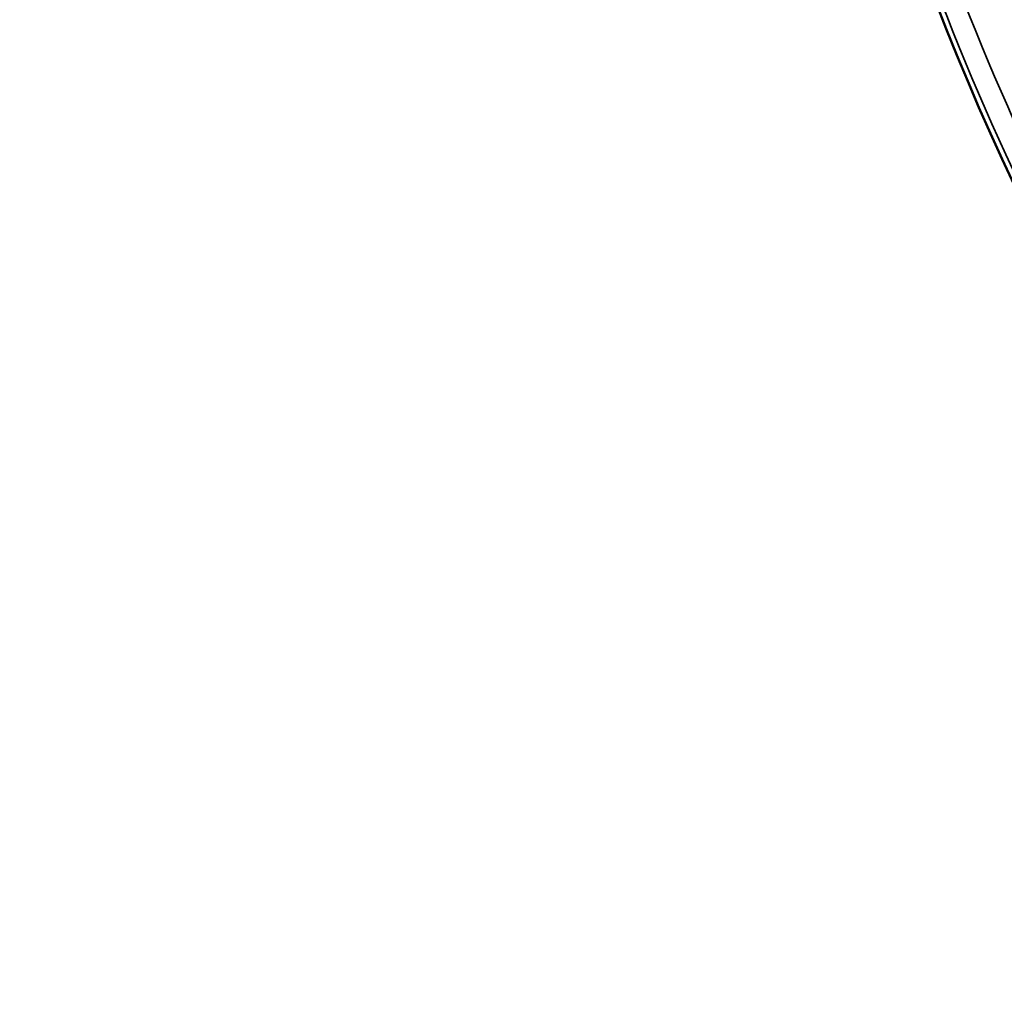
# Model space of a CAD drawing. Units: millimetres. Extents: x -3853 to 14438, y 7318 to 12151.
# Drawn here: x -1086 to -817, y 10123 to 10389 of the extents above; entities that cross this region are included whole.
import ezdxf

# ---------------------------------------------------------------- set-up
doc = ezdxf.new("R2010")
doc.units = ezdxf.units.MM
doc.layers.add('MD_Visible', color=7, linetype='Continuous', lineweight=50)
doc.layers.add('MD_Visible Narrow', color=7, linetype='Continuous', lineweight=35)
doc.styles.get("Standard").update_dxf_attribs({"font": 'arial.ttf'})
doc.dimstyles.get("Standard").update_dxf_attribs({"dimtxt": 200, "dimasz": 100, "dimexe": 0.18, "dimexo": 0.0625, "dimgap": 50, "dimtad": 1, "dimdec": 0, "dimlfac": 0.1, "dimrnd": 5, "dimzin": 0, "dimdsep": 46, "dimtxsty": 'Standard', "dimcen": 0.09, "dimadec": 0, "dimazin": 0, "dimtfac": 1, "dimtdec": 0, "dimtofl": 0, "dimtmove": 0, "dimatfit": 3, "dimfxl": 50, "dimfxlon": 1, "dimtolj": 1, "dimtzin": 0, "dimarcsym": 0})

# ---------------------------------------------------------------- blocks, each defined once
blk = doc.blocks.new('CustomObjectsInViewport5_0')
at = {"layer": 'MD_Visible', "extrusion": (0, 0, -1)}
for centre, start, end in [((-5641.97, 5103.51), 312.49959, 103.72699), ((-6450.8, 5740.53), 192.49959, 343.72699)]:
    blk.add_arc(centre, 739.75, start, end, dxfattribs=at)
at = {"layer": 'MD_Visible'}
blk.add_arc((5666.54, 5061.39), 482.99, 91.7517, 210.0031, dxfattribs=at)
at = {"layer": 'MD_Visible Narrow', "extrusion": (0, 0, -1)}
for centre, radius, start, end in [((-5641.97, 5103.51), 739.73, 320.06092, 96.16492), ((-5641.97, 5103.51), 644.37, 332.29207, 83.69513), ((-5641.97, 5103.51), 639.13, 332.29207, 83.69513), ((-5666.54, 5061.39), 484.37, 335.8843, 82.3553), ((-6450.8, 5740.53), 732.52, 319.73526, 342.18863), ((-6450.8, 5740.53), 739.73, 200.06092, 336.16492)]:
    blk.add_arc(centre, radius, start, end, dxfattribs=at)
at = {"layer": 'MD_Visible Narrow'}
for centre, radius, start, end in [((5641.97, 5103.51), 645.79, 96.30487, 207.70793), ((5641.97, 5103.51), 640.55, 96.30487, 207.70793), ((5666.54, 5061.39), 483.01, 97.6642, 204.0905), ((6450.8, 5740.53), 738.36, 197.58876, 220.29841)]:
    blk.add_arc(centre, radius, start, end, dxfattribs=at)
blk = doc.blocks.new('*D4')
at = {"color": 0, "lineweight": -2, "transparency": 16777216}
for p, q in [((-3494.64, 11817.37), (-3494.64, 11867.55)), ((-3394.64, 11867.37), (492.36, 11867.37)), ((592.36, 11817.37), (592.36, 11867.55))]:
    blk.add_line(p, q, dxfattribs=at)
at = {"color": 0, "transparency": 16777216}
for points in [[(-3394.64, 11884.04), (-3394.64, 11850.7), (-3494.64, 11867.37)], [(492.36, 11884.04), (492.36, 11850.7), (592.36, 11867.37)]]:
    blk.add_solid(points, dxfattribs=at)
at = {"layer": 'Defpoints', "color": 0, "transparency": 16777216}
for p in [(592.36, 11867.37), (592.36, 10576.01), (-3494.64, 8984.79)]:
    blk.add_point(p, dxfattribs=at)
at = {"color": 0, "transparency": 16777216, "insert": (-1451.14, 12019.49), "char_height": 200, "attachment_point": 5}
blk.add_mtext('\\A1;410', dxfattribs=at)

msp = doc.modelspace()

# ---------------------------------------------------------------- block references
msp.add_blockref('CustomObjectsInViewport5_0', (-6596.86, 4920.5))

# ---------------------------------------------------------------- dimensions: what is measured, and where the dimension line sits
dim = msp.add_linear_dim(base=(592.36, 11867.37), p1=(-3494.64, 8984.79), p2=(592.36, 10576.01), dimstyle='Standard')
dim.commit()
dim.dimension.update_dxf_attribs({"geometry": '*D4', "text_midpoint": (-1451.14, 12019.49)})

doc.saveas('drawing.dxf')
